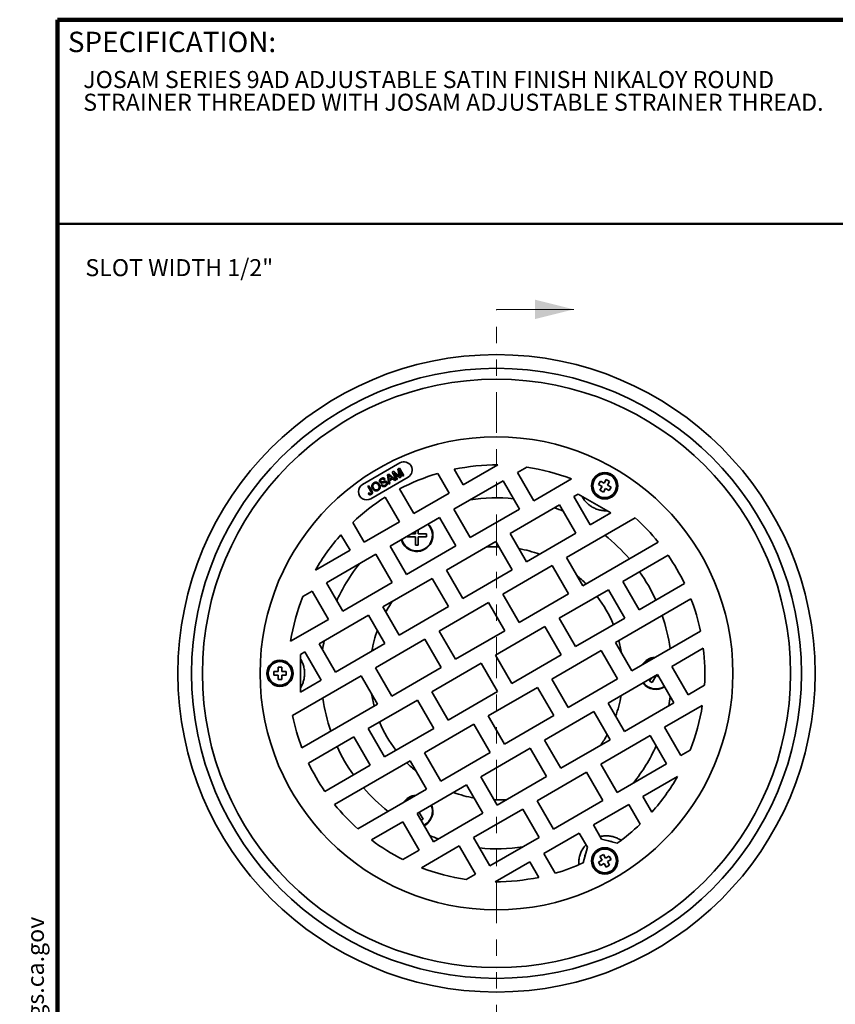
# Model space of a CAD drawing. Units: inches. Extents: x 0.2 to 8.4, y 0.1 to 10.9.
# Drawn here: x 0.2 to 5.2, y 4.9 to 10.9 of the extents above; entities that cross this region are included whole.
import ezdxf

# ---------------------------------------------------------------- set-up
doc = ezdxf.new("R2010")
doc.units = ezdxf.units.IN
doc.header["$MEASUREMENT"] = 0
doc.linetypes.add('PHANTOM', pattern=[0.5, 0.25, -0.05, 0.05, -0.05, 0.05, -0.05])
doc.layers.add('WALL', color=7, linetype='Continuous', lineweight=50)
doc.styles.add('SLDTEXTSTYLE0', font='TXT', dxfattribs={"width": 0.605})

# ---------------------------------------------------------------- blocks, each defined once
blk = doc.blocks.new('SW_NOTE_1')
at = {"color": 0, "linetype": 'Continuous', "lineweight": 18, "char_height": 0.104167, "attachment_point": 1, "style": 'SLDTEXTSTYLE0'}
for s, insert in [('JOSAM SERIES 9AD ADJUSTABLE SATIN FINISH NIKALOY ROUND', (0, 0.1343)), ('STRAINER THREADED WITH JOSAM ADJUSTABLE STRAINER THREAD.', (0, -0.0046))]:
    blk.add_mtext(s, dxfattribs=dict(at, insert=insert))
blk = doc.blocks.new('SW_NOTE_0')
at = {"layer": 'WALL', "color": 0}
for p, q in [((-0.1202, 0.009), (0.0289, 0.2672)), ((0.0289, 0.2672), (0.1779, 0.009)), ((0.1779, 0.009), (-0.1202, 0.009))]:
    blk.add_line(p, q, dxfattribs=at)
at = {"layer": 'WALL', "color": 0, "insert": (0.0342, 0.2014), "char_height": 0.1562, "attachment_point": 2, "style": 'SLDTEXTSTYLE0'}
blk.add_mtext('!', dxfattribs=at)
blk = doc.blocks.new('prop 65')
at = {"layer": 'WALL', "color": 7}
blk.add_blockref('SW_NOTE_0', (0.1268, -0.0212), dxfattribs=at)
at = {"layer": 'WALL', "insert": (0.3958, 0.1802), "char_height": 0.15625, "attachment_point": 1, "style": 'SLDTEXTSTYLE0'}
blk.add_mtext('WARNING: Cancer and Reproductive Harm - www.P65Warnings.ca.gov', dxfattribs=at)

msp = doc.modelspace()

# ---------------------------------------------------------------- linework, layer by layer
at = {"color": 7, "linetype": 'Continuous', "lineweight": 100}
for p in [(8.3984375, 10.9375), (0.3984375, 0.0625)]:
    msp.add_line(p, (0.3984375, 10.9375), dxfattribs=at)
at = {"color": 7, "linetype": 'Continuous', "lineweight": 50}
msp.add_line((0.3984375, 9.6875), (8.3984375, 9.6875), dxfattribs=at)
at = {"color": 7, "linetype": 'PHANTOM', "lineweight": 18}
msp.add_line((3.08538233, 4.65922778), (3.08538233, 9.16507486), dxfattribs=at)
at = {"color": 7, "linetype": 'Continuous', "lineweight": 18}
msp.add_line((3.08538233, 9.16507486), (3.55782328, 9.16507486), dxfattribs=at)
at = {"color": 7, "linetype": 'Continuous', "lineweight": 35}
for p, q in [((2.49469769, 8.22526185), (2.26606698, 8.09326185)), ((2.4817064, 8.18839439), (2.49128445, 8.19392361)), ((2.49128445, 8.19392361), (2.51757194, 8.14838683)), ((2.88179249, 8.09079398), (3.09370012, 8.2131389)), ((3.27037777, 8.19967374), (3.21325075, 8.16669144)), ((2.31606698, 8.00665931), (2.54469769, 8.13865931)), ((2.41848216, 8.15189627), (2.42572499, 8.15607742)), ((2.42668995, 8.09592243), (2.41848216, 8.15189627)), ((2.42572499, 8.15607742), (2.47009219, 8.1209777)), ((2.42688135, 8.13852648), (2.42949754, 8.12322906)), ((2.44504134, 8.13220219), (2.4337083, 8.14161622)), ((2.44749909, 8.16864718), (2.45715923, 8.17422379)), ((2.47378658, 8.1231104), (2.44749909, 8.16864718)), ((2.45715923, 8.17422379), (2.48578586, 8.14814637)), ((2.4922859, 8.13378969), (2.45796517, 8.16534873)), ((2.45796517, 8.16534873), (2.48020843, 8.12681761)), ((2.48975722, 8.15116867), (2.4817064, 8.18839439)), ((2.51115009, 8.14467962), (2.48890683, 8.18321074)), ((2.48890683, 8.18321074), (2.49899965, 8.13766541)), ((2.49899965, 8.13766541), (2.4922859, 8.13378969)), ((2.51757194, 8.14838683), (2.51115009, 8.14467962)), ((2.79518995, 8.04079398), (2.72558827, 8.16134763)), ((2.82647749, 8.18660237), (2.88179249, 8.09079398)), ((3.21325075, 8.16669144), (3.31325075, 7.99348636)), ((2.29862885, 8.0827073), (2.30505071, 8.08641451)), ((2.31670677, 8.05139164), (2.29862885, 8.0827073)), ((2.30505071, 8.08641451), (2.32289166, 8.05550934)), ((2.37945156, 8.08966834), (2.38587341, 8.09337555)), ((2.40412249, 8.12648281), (2.39770063, 8.1227756)), ((2.43350405, 8.09985608), (2.42668995, 8.09592243)), ((2.42949754, 8.12322906), (2.44504134, 8.13220219)), ((2.45000837, 8.12806433), (2.43059685, 8.11685844)), ((2.43059685, 8.11685844), (2.43350405, 8.09985608)), ((2.46327809, 8.11704405), (2.45000837, 8.12806433)), ((2.47009219, 8.1209777), (2.46327809, 8.11704405)), ((2.48020843, 8.12681761), (2.47378658, 8.1231104)), ((3.12664821, 8.11669144), (2.82353932, 7.94169144)), ((3.22664821, 7.94348636), (3.12664821, 8.11669144)), ((3.31325075, 7.99348636), (3.54516065, 8.1273796)), ((3.72131978, 8.114842), (3.70931978, 8.09405739)), ((3.70931978, 8.09405739), (3.73149003, 8.08125739)), ((3.73149003, 8.08125739), (3.71869003, 8.05908714)), ((3.74349003, 8.102042), (3.72131978, 8.114842)), ((3.75629003, 8.12421225), (3.74349003, 8.102042)), ((3.77707464, 8.11221225), (3.75629003, 8.12421225)), ((3.76427464, 8.090042), (3.77707464, 8.11221225)), ((3.78644489, 8.077242), (3.76427464, 8.090042)), ((3.77444489, 8.05645739), (3.78644489, 8.077242)), ((2.29948296, 8.03942981), (2.30548881, 8.04385765)), ((2.49208106, 7.86579398), (2.40507145, 8.01649905)), ((2.49167399, 8.06649905), (2.5786836, 7.91579398)), ((2.5786836, 7.91579398), (2.79518995, 8.04079398)), ((3.58538233, 8.03513154), (3.55810647, 8.01938382)), ((3.55810647, 8.01938382), (3.65810647, 7.84617873)), ((3.78538233, 7.91966149), (3.58538233, 8.03513154)), ((3.71869003, 8.05908714), (3.73947464, 8.04708714)), ((3.73947464, 8.04708714), (3.75227464, 8.06925739)), ((3.75227464, 8.06925739), (3.77444489, 8.05645739)), ((3.47150393, 7.96938382), (3.16839503, 7.79438382)), ((3.57150393, 7.79617873), (3.47150393, 7.96938382)), ((2.82353932, 7.94169144), (2.92353932, 7.76848636)), ((2.92353932, 7.76848636), (3.22664821, 7.94348636)), ((3.65810647, 7.84617873), (3.78538233, 7.91966149)), ((2.20597302, 7.86134763), (2.27557471, 7.74079398)), ((2.27557471, 7.74079398), (2.49208106, 7.86579398)), ((2.73693678, 7.89169144), (2.43382789, 7.71669144)), ((2.83693678, 7.71848636), (2.73693678, 7.89169144)), ((3.93381867, 7.8898912), (3.51325075, 7.64707619)), ((2.18897217, 7.69079398), (2.13365717, 7.78660237)), ((2.53788233, 7.7767673), (2.53788233, 7.7735408)), ((2.53788233, 7.7735408), (2.58888233, 7.7735408)), ((2.58888233, 7.7915408), (2.56347079, 7.7915408)), ((2.58888233, 7.80621216), (2.58888233, 7.7915408)), ((2.58888233, 7.7735408), (2.58888233, 7.7225408)), ((2.60688233, 7.7915408), (2.60688233, 7.81660447)), ((2.65788233, 7.7915408), (2.60688233, 7.7915408)), ((2.60688233, 7.7225408), (2.60688233, 7.7735408)), ((2.60688233, 7.7735408), (2.65788233, 7.7735408)), ((2.65788233, 7.7735408), (2.65788233, 7.7915408)), ((3.16839503, 7.79438382), (3.26839503, 7.62117873)), ((3.26839503, 7.62117873), (3.57150393, 7.79617873)), ((2.43382789, 7.71669144), (2.53382789, 7.54348636)), ((2.53382789, 7.54348636), (2.83693678, 7.71848636)), ((2.58888233, 7.7225408), (2.60688233, 7.7225408)), ((3.08179249, 7.74438382), (2.7786836, 7.56938382)), ((3.18179249, 7.57117873), (3.08179249, 7.74438382)), ((3.61325075, 7.47387111), (4.0758954, 7.74097913)), ((1.97706455, 7.56844905), (2.18897217, 7.69079398)), ((2.34722535, 7.66669144), (2.04411646, 7.49169144)), ((2.44722535, 7.49348636), (2.34722535, 7.66669144)), ((4.13616331, 7.66030476), (3.85810647, 7.49976857)), ((3.42664821, 7.59707619), (3.12353932, 7.42207619)), ((3.52664821, 7.42387111), (3.42664821, 7.59707619)), ((3.51325075, 7.64707619), (3.61325075, 7.47387111)), ((2.7786836, 7.56938382), (2.8786836, 7.39617873)), ((2.8786836, 7.39617873), (3.18179249, 7.57117873)), ((2.04411646, 7.49169144), (2.14411646, 7.31848636)), ((2.14411646, 7.31848636), (2.44722535, 7.49348636)), ((2.69208106, 7.51938382), (2.38897217, 7.34438382)), ((2.79208106, 7.34617873), (2.69208106, 7.51938382)), ((3.85810647, 7.49976857), (3.95810647, 7.32656349)), ((3.95810647, 7.32656349), (4.23616331, 7.48709968)), ((1.95751391, 7.44169144), (1.90038689, 7.40870914)), ((2.05751391, 7.26848636), (1.95751391, 7.44169144)), ((3.12353932, 7.42207619), (3.22353932, 7.24887111)), ((3.22353932, 7.24887111), (3.52664821, 7.42387111)), ((3.77150393, 7.44976857), (3.46839503, 7.27476857)), ((3.87150393, 7.27656349), (3.77150393, 7.44976857)), ((3.03693678, 7.37207619), (2.73382789, 7.19707619)), ((3.13693678, 7.19887111), (3.03693678, 7.37207619)), ((4.2758954, 7.39456897), (3.81325075, 7.12746095)), ((2.30236963, 7.29438382), (1.99926074, 7.11938382)), ((2.40236963, 7.12117873), (2.30236963, 7.29438382)), ((2.38897217, 7.34438382), (2.48897217, 7.17117873)), ((2.40707422, 7.31303015), (2.41421264, 7.32566603)), ((2.48897217, 7.17117873), (2.79208106, 7.34617873)), ((1.82560402, 7.13459311), (2.05751391, 7.26848636)), ((3.46839503, 7.27476857), (3.56839503, 7.10156349)), ((3.56839503, 7.10156349), (3.87150393, 7.27656349)), ((2.73382789, 7.19707619), (2.83382789, 7.02387111)), ((2.83382789, 7.02387111), (3.13693678, 7.19887111)), ((3.38179249, 7.22476857), (3.0786836, 7.04976857)), ((3.48179249, 7.05156349), (3.38179249, 7.22476857)), ((3.91325075, 6.95425587), (4.33381867, 7.19707087)), ((1.99926074, 7.11938382), (2.09926074, 6.94617873)), ((2.09926074, 6.94617873), (2.40236963, 7.12117873)), ((2.64722535, 7.14707619), (2.34411646, 6.97207619)), ((2.74722535, 6.97387111), (2.64722535, 7.14707619)), ((3.81325075, 7.12746095), (3.91325075, 6.95425587)), ((1.9126582, 7.06938382), (1.88538233, 7.05363609)), ((1.88538233, 7.05363609), (1.88538233, 6.82269598)), ((2.0126582, 6.89617873), (1.9126582, 7.06938382)), ((3.0786836, 7.04976857), (3.1786836, 6.87656349)), ((3.1786836, 6.87656349), (3.48179249, 7.05156349)), ((3.72664821, 7.07746095), (3.42353932, 6.90246095)), ((3.82664821, 6.90425587), (3.72664821, 7.07746095)), ((4.3511179, 7.09158854), (4.15810647, 6.98015333)), ((2.99208106, 6.99976857), (2.68897217, 6.82476857)), ((3.09208106, 6.82656349), (2.99208106, 6.99976857)), ((1.74838233, 6.95016603), (1.72278233, 6.95016603)), ((1.72278233, 6.95016603), (1.72278233, 6.92616603)), ((1.77238233, 6.97576603), (1.74838233, 6.97576603)), ((1.74838233, 6.97576603), (1.74838233, 6.95016603)), ((1.77238233, 6.95016603), (1.77238233, 6.97576603)), ((1.79798233, 6.95016603), (1.77238233, 6.95016603)), ((1.79798233, 6.92616603), (1.79798233, 6.95016603)), ((2.34411646, 6.97207619), (2.44411646, 6.79887111)), ((2.44411646, 6.79887111), (2.74722535, 6.97387111)), ((4.07150393, 6.93015333), (3.76839503, 6.75515333)), ((4.17150393, 6.75694825), (4.07150393, 6.93015333)), ((4.15810647, 6.98015333), (4.25810647, 6.80694825)), ((1.72278233, 6.92616603), (1.74838233, 6.92616603)), ((1.74838233, 6.92616603), (1.74838233, 6.90056603)), ((1.74838233, 6.90056603), (1.77238233, 6.90056603)), ((1.77238233, 6.90056603), (1.77238233, 6.92616603)), ((1.77238233, 6.92616603), (1.79798233, 6.92616603)), ((2.25751391, 6.92207619), (1.836946, 6.67926119)), ((1.88538233, 6.82269598), (2.0126582, 6.89617873)), ((2.35751391, 6.74887111), (2.25751391, 6.92207619)), ((3.42353932, 6.90246095), (3.52353932, 6.72925587)), ((3.52353932, 6.72925587), (3.82664821, 6.90425587)), ((4.03229388, 6.9075154), (4.0225881, 6.89070451)), ((4.0225881, 6.89070451), (4.03817656, 6.88170451)), ((4.03817656, 6.88170451), (4.06347079, 6.9255154)), ((4.06388233, 6.925753), (4.07912552, 6.91695234)), ((2.68897217, 6.82476857), (2.78897217, 6.65156349)), ((2.78897217, 6.65156349), (3.09208106, 6.82656349)), ((3.33693678, 6.85246095), (3.03382789, 6.67746095)), ((3.43693678, 6.67925587), (3.33693678, 6.85246095)), ((4.25810647, 6.80694825), (4.35826843, 6.86477679)), ((1.89486927, 6.4817631), (2.35751391, 6.74887111)), ((2.60236963, 6.77476857), (2.29926074, 6.59976857)), ((2.70236963, 6.60156349), (2.60236963, 6.77476857)), ((3.76839503, 6.75515333), (3.86839503, 6.58194825)), ((3.86839503, 6.58194825), (4.17150393, 6.75694825)), ((3.68179249, 6.70515333), (3.3786836, 6.53015333)), ((3.78179249, 6.53194825), (3.68179249, 6.70515333)), ((4.34516065, 6.74173895), (4.11325075, 6.60784571)), ((2.94722535, 6.62746095), (2.64411646, 6.45246095)), ((3.04722535, 6.45425587), (2.94722535, 6.62746095)), ((3.03382789, 6.67746095), (3.13382789, 6.50425587)), ((3.13382789, 6.50425587), (3.43693678, 6.67925587)), ((2.29926074, 6.59976857), (2.39926074, 6.42656349)), ((2.39926074, 6.42656349), (2.70236963, 6.60156349)), ((4.11325075, 6.60784571), (4.21325075, 6.43464063)), ((2.2126582, 6.54976857), (1.93460136, 6.38923238)), ((2.3126582, 6.37656349), (2.2126582, 6.54976857)), ((3.3786836, 6.53015333), (3.4786836, 6.35694825)), ((3.4786836, 6.35694825), (3.78179249, 6.53194825)), ((4.02664821, 6.55784571), (3.72353932, 6.38284571)), ((4.12664821, 6.38464063), (4.02664821, 6.55784571)), ((2.64411646, 6.45246095), (2.74411646, 6.27925587)), ((2.74411646, 6.27925587), (3.04722535, 6.45425587)), ((3.29208106, 6.48015333), (2.98897217, 6.30515333)), ((3.39208106, 6.30694825), (3.29208106, 6.48015333)), ((4.21325075, 6.43464063), (4.27037777, 6.46762293)), ((2.55751391, 6.40246095), (2.09486927, 6.13535294)), ((2.65751391, 6.22925587), (2.55751391, 6.40246095)), ((2.03460136, 6.2160273), (2.3126582, 6.37656349)), ((3.63693678, 6.33284571), (3.33382789, 6.15784571)), ((3.73693678, 6.15964063), (3.63693678, 6.33284571)), ((3.72353932, 6.38284571), (3.82353932, 6.20964063)), ((3.82353932, 6.20964063), (4.12664821, 6.38464063)), ((2.98897217, 6.30515333), (3.08897217, 6.13194825)), ((3.08897217, 6.13194825), (3.39208106, 6.30694825)), ((4.19370012, 6.30788301), (3.98179249, 6.18553809)), ((2.236946, 5.98644087), (2.65751391, 6.22925587)), ((2.90236963, 6.25515333), (2.59926074, 6.08015333)), ((3.00236963, 6.08194825), (2.90236963, 6.25515333)), ((3.33382789, 6.15784571), (3.43382789, 5.98464063)), ((3.43382789, 5.98464063), (3.73693678, 6.15964063)), ((3.98179249, 6.18553809), (4.03710749, 6.0897297)), ((2.63567656, 6.04632974), (2.61192656, 6.08746595)), ((3.24722535, 6.10784571), (2.94411646, 5.93284571)), ((3.34722535, 5.93464063), (3.24722535, 6.10784571)), ((3.89518995, 6.13553809), (3.6786836, 6.01053809)), ((3.96479164, 6.01498443), (3.89518995, 6.13553809)), ((2.5126582, 6.03015333), (2.31964676, 5.91871813)), ((2.6126582, 5.85694825), (2.5126582, 6.03015333)), ((2.59926074, 6.08015333), (2.69926074, 5.90694825)), ((2.62301074, 6.03901712), (2.63567656, 6.04632974)), ((2.69926074, 5.90694825), (3.00236963, 6.08194825)), ((2.64062774, 6.00850358), (2.64558233, 6.01117244)), ((3.6786836, 6.01053809), (3.7286836, 5.92393555)), ((2.94411646, 5.93284571), (3.04411646, 5.75964063)), ((3.04411646, 5.75964063), (3.34722535, 5.93464063)), ((3.59208106, 5.96053809), (3.37557471, 5.83553809)), ((3.64208106, 5.87393555), (3.59208106, 5.96053809)), ((3.7286836, 5.92393555), (3.82348197, 5.8985344)), ((2.51249623, 5.79911971), (2.6126582, 5.85694825)), ((2.85751391, 5.88284571), (2.62560402, 5.74895247)), ((2.95751391, 5.70964063), (2.85751391, 5.88284571)), ((3.61667992, 5.77913718), (3.64208106, 5.87393555)), ((3.28897217, 5.78553809), (3.07706455, 5.66319316)), ((3.34428717, 5.6897297), (3.28897217, 5.78553809)), ((3.37557471, 5.83553809), (3.4451764, 5.71498443)), ((3.73149003, 5.79507468), (3.70931978, 5.78227468)), ((3.73947464, 5.82924493), (3.71869003, 5.81724493)), ((3.71869003, 5.81724493), (3.73149003, 5.79507468)), ((3.75227464, 5.80707468), (3.73947464, 5.82924493)), ((3.77444489, 5.81987468), (3.75227464, 5.80707468)), ((3.76427464, 5.78629007), (3.78644489, 5.79909007)), ((3.77707464, 5.76411982), (3.76427464, 5.78629007)), ((3.78644489, 5.79909007), (3.77444489, 5.81987468)), ((3.70931978, 5.78227468), (3.72131978, 5.76149007)), ((3.72131978, 5.76149007), (3.74349003, 5.77429007)), ((3.74349003, 5.77429007), (3.75629003, 5.75211982)), ((3.75629003, 5.75211982), (3.77707464, 5.76411982)), ((2.90038689, 5.67665833), (2.95751391, 5.70964063))]:
    msp.add_line(p, q, dxfattribs=at)
for centre, radius in [((3.08538233, 6.93816603), 1.95), ((3.08538233, 6.93816603), 1.8663758), ((3.08538233, 6.93816603), 1.8), ((3.08538233, 6.93816603), 1.447), ((3.74788233, 8.08564969), 0.080625), ((3.74788233, 8.08564969), 0.0724), ((1.76038233, 6.93816603), 0.080625), ((1.76038233, 6.93816603), 0.0724), ((3.74788233, 5.79068237), 0.080625), ((3.74788233, 5.79068237), 0.0724)]:
    msp.add_circle(centre, radius, dxfattribs=at)
for centre, radius, start, end in [((2.51969769, 8.18196058), 0.05, 300, 120), ((3.08538233, 6.93816603), 1.275, 89.6262138, 101.71611006), ((3.08538233, 6.93816603), 1.275, 68.862309873, 81.65725074), ((3.08538233, 6.93816603), 1.275, 106.391039369, 117.752530382), ((2.29106698, 8.04996058), 0.05, 120, 300), ((3.08538233, 6.93816603), 1.275, 122.247469618, 133.608960631), ((3.08538233, 6.93816603), 1.07352859, 84.395119492, 98.671049727), ((3.08538233, 6.93816603), 1.07352859, 67.647697981, 70.696742231), ((2.59788233, 7.7825408), 0.0985, 195.297087885, 44.702912115), ((2.59788233, 7.7825408), 0.0954, 194.807995668, 45.192004332), ((3.08538233, 6.93816603), 1.275, 39.024845371, 48.28388994), ((3.08538233, 6.93816603), 1.275, 138.28388994, 150.3737862), ((3.08538233, 6.93816603), 1.07352859, 40.737022913, 51.8762425), ((3.08538233, 6.93816603), 0.775, 88.927049028, 94.585379085), ((3.08538233, 6.93816603), 0.775, 70.17776954, 79.82223046), ((3.08538233, 6.93816603), 1.275, 25.501593331, 34.498406669), ((3.08538233, 6.93816603), 1.07352859, 141.328950273, 150), ((3.08538233, 6.93816603), 0.775, 44.955248317, 50.693541231), ((3.08538233, 6.93816603), 1.07352859, 24.655106036, 35.344893964), ((3.08538233, 6.93816603), 1.07352859, 150, 155.604880508), ((3.08538233, 6.93816603), 1.275, 158.34274926, 171.137690127), ((3.08538233, 6.93816603), 0.775, 145.414620915, 150), ((3.08538233, 6.93816603), 0.775, 22.586326198, 37.413673802), ((3.08538233, 6.93816603), 1.275, 11.71611006, 20.975154629), ((3.08538233, 6.93816603), 1.07352859, 8.1237575, 19.262977087), ((3.08538233, 6.93816603), 0.775, 160.17776954, 169.82223046), ((3.08538233, 6.93816603), 1.07352859, 169.303257769, 172.352302019), ((3.08538233, 6.93816603), 0.775, 9.306458769, 15.044751683), ((3.08538233, 6.93816603), 1.275, 356.70022006, 6.911227563), ((4.06038233, 6.93816603), 0.0985, 92.663500152, 147.336499848), ((4.06038233, 6.93816603), 0.0954, 96.518787398, 143.481212602), ((4.06038233, 6.93816603), 0.0985, 217.2906969, 303.273882892), ((4.06038233, 6.93816603), 0.0954, 217.528957397, 303.380388583), ((3.08538233, 6.93816603), 0.775, 189.306458769, 195.044751683), ((3.08538233, 6.93816603), 1.07352859, 188.1237575, 199.262977087), ((3.08538233, 6.93816603), 0.775, 340.17776954, 349.82223046), ((3.08538233, 6.93816603), 1.07352859, 349.303257769, 352.352302019), ((3.08538233, 6.93816603), 1.275, 338.34274926, 351.137690127), ((3.08538233, 6.93816603), 1.275, 191.71611006, 200.975154629), ((3.08538233, 6.93816603), 0.775, 202.586326198, 217.413673802), ((3.08538233, 6.93816603), 0.775, 325.414620915, 331.072950972), ((3.08538233, 6.93816603), 1.07352859, 204.655106036, 215.344893964), ((3.08538233, 6.93816603), 1.07352859, 321.328950273, 335.604880508), ((3.08538233, 6.93816603), 1.275, 205.501593331, 214.498406669), ((3.08538233, 6.93816603), 0.775, 224.955248317, 230.693541231), ((3.08538233, 6.93816603), 1.275, 318.28388994, 330.3737862), ((3.08538233, 6.93816603), 1.07352859, 220.737022913, 231.8762425), ((3.08538233, 6.93816603), 0.775, 250.17776954, 259.82223046), ((2.59788233, 6.09379126), 0.0985, 92.663500152, 147.336499848), ((2.59788233, 6.09379126), 0.0954, 96.518787398, 143.481212602), ((3.08538233, 6.93816603), 0.775, 268.927049028, 274.585379085), ((3.08538233, 6.93816603), 1.275, 219.024845371, 228.28388994), ((2.59788233, 6.09379126), 0.0985, 296.726117108, 22.7093031), ((2.59788233, 6.09379126), 0.0954, 300, 22.471042603), ((3.08538233, 6.93816603), 1.275, 305.373329383, 313.608960631), ((3.08538233, 6.93816603), 1.275, 233.088772437, 243.29977994), ((3.08538233, 6.93816603), 1.07352859, 247.647697981, 250.696742231), ((3.74788233, 5.79068237), 0.125, 66.869897646, 83.130102354), ((3.08538233, 6.93816603), 1.07352859, 264.395119492, 278.671049727), ((3.74788233, 5.79068237), 0.125, 156.869897646, 173.130102354), ((3.08538233, 6.93816603), 1.275, 248.862309873, 261.65725074), ((3.08538233, 6.93816603), 1.275, 286.391039369, 294.626670617), ((3.08538233, 6.93816603), 1.275, 269.6262138, 281.71611006)]:
    msp.add_arc(centre, radius, start, end, dxfattribs=at)
for points, knots in [([(2.37948632, 8.13016309), (2.38063385, 8.13078244), (2.38292856, 8.13202094), (2.38665569, 8.13325334), (2.39052252, 8.13389077), (2.39452688, 8.13366122), (2.39833649, 8.13222393), (2.40171578, 8.12981106), (2.40332017, 8.12759233), (2.40412249, 8.12648281)], [0, 0, 0, 0, 0.14020842109, 0.28037352469, 0.42045571342, 0.56031978337, 0.70676818729, 0.85336231015, 1, 1, 1, 1]), ([(2.4337083, 8.14161622), (2.43210677, 8.14294281), (2.4292469, 8.1453117), (2.42639263, 8.14768733), (2.42513675, 8.1487326)], [0, 0, 0, 0, 0.5600020731, 1, 1, 1, 1]), ([(2.42513675, 8.1487326), (2.42540695, 8.14780175), (2.42594742, 8.14593982), (2.42658372, 8.1425316), (2.42676847, 8.14004545), (2.42688135, 8.13852648)], [0, 0, 0, 0, 0.2800190208, 0.5601098104, 1, 1, 1, 1]), ([(2.48578586, 8.14814637), (2.48689563, 8.14712598), (2.48887735, 8.14530387), (2.49083629, 8.1434573), (2.49169822, 8.14264481)], [0, 0, 0, 0, 0.5600018537, 1, 1, 1, 1]), ([(2.49169822, 8.14264481), (2.49132661, 8.14423381), (2.49066301, 8.14707132), (2.49003399, 8.1499167), (2.48975722, 8.15116867)], [0, 0, 0, 0, 0.5599969212, 1, 1, 1, 1]), ([(2.32671527, 8.06776234), (2.32596556, 8.06914206), (2.32446622, 8.07190132), (2.32287093, 8.07634913), (2.32194977, 8.08098124), (2.32190522, 8.08571713), (2.32285095, 8.09032504), (2.3246295, 8.09465022), (2.32726875, 8.09847825), (2.33060651, 8.10172309), (2.33321216, 8.10337571), (2.3345151, 8.10420209)], [0, 0, 0, 0, 0.1120666139, 0.2241186554, 0.3361348228, 0.4480876617, 0.5600469786, 0.6700197057, 0.7799835315, 0.8899823069, 1, 1, 1, 1]), ([(2.33758476, 8.09896891), (2.33659243, 8.09832437), (2.33460787, 8.09703536), (2.33214681, 8.09443379), (2.33033545, 8.09136968), (2.3290698, 8.08803528), (2.32864697, 8.08410823), (2.32935472, 8.07985052), (2.33096251, 8.07547899), (2.33244024, 8.07275757), (2.33317925, 8.07139657)], [0, 0, 0, 0, 0.1119998576, 0.2239880712, 0.3359807866, 0.4479880609, 0.559863153, 0.7064430307, 0.8531914741, 1, 1, 1, 1]), ([(2.3345151, 8.10420209), (2.33588536, 8.10491513), (2.33862574, 8.10634112), (2.34313346, 8.10752975), (2.34776654, 8.10786378), (2.35238556, 8.10730292), (2.35676388, 8.10580403), (2.36071946, 8.1034674), (2.36419529, 8.10052031), (2.36720799, 8.09709222), (2.3688102, 8.09451806), (2.36961141, 8.09323083)], [0, 0, 0, 0, 0.1120093642, 0.2240063046, 0.3359783983, 0.4479330902, 0.5598743692, 0.6698624417, 0.7798896176, 0.8899316861, 1, 1, 1, 1]), ([(2.36316322, 8.08956923), (2.36240758, 8.09078583), (2.36089661, 8.09321851), (2.35800679, 8.09642019), (2.35460638, 8.09907252), (2.35093357, 8.10072565), (2.34729069, 8.10137104), (2.34390469, 8.10128258), (2.34059074, 8.10050972), (2.33858683, 8.09948255), (2.33758476, 8.09896891)], [0, 0, 0, 0, 0.1401230278, 0.2801854407, 0.4201712768, 0.560010905, 0.6699973095, 0.7799974963, 0.889985892, 1, 1, 1, 1]), ([(2.35838873, 8.06272035), (2.35959103, 8.06351019), (2.36199464, 8.06508923), (2.36472893, 8.06849642), (2.36645278, 8.07247184), (2.367162, 8.0768279), (2.36668221, 8.08127812), (2.36529679, 8.08559374), (2.36387452, 8.08824387), (2.36316322, 8.08956923)], [0, 0, 0, 0, 0.1399858747, 0.2798562784, 0.4197556696, 0.5597002438, 0.706362311, 0.8531479391, 1, 1, 1, 1]), ([(2.36961141, 8.09323083), (2.3703353, 8.09187188), (2.37178293, 8.08915431), (2.37323278, 8.08475136), (2.37400749, 8.08018877), (2.3739888, 8.07555266), (2.37304622, 8.07103262), (2.37113702, 8.06685899), (2.36848836, 8.06316486), (2.36527185, 8.05992989), (2.36272355, 8.05829796), (2.36144926, 8.0574819)], [0, 0, 0, 0, 0.1120622148, 0.224099069, 0.33611597, 0.4480949845, 0.560031564, 0.6699796947, 0.779999299, 0.8899882775, 1, 1, 1, 1]), ([(2.37087649, 8.10856754), (2.37034924, 8.10966855), (2.36929445, 8.11187117), (2.36893756, 8.11555733), (2.36946729, 8.11919467), (2.37106844, 8.12258114), (2.37341584, 8.1255381), (2.3762431, 8.12813522), (2.37840517, 8.12948709), (2.37948632, 8.13016309)], [0, 0, 0, 0, 0.1399025962, 0.279879846, 0.4196908101, 0.5595662338, 0.7063118214, 0.8531401741, 1, 1, 1, 1]), ([(2.3832813, 8.10260594), (2.38237453, 8.10258429), (2.38056132, 8.10254101), (2.37786039, 8.10299484), (2.37517347, 8.10407028), (2.37268059, 8.10590797), (2.37147786, 8.10768102), (2.37087649, 8.10856754)], [0, 0, 0, 0, 0.1868898824, 0.373709856, 0.5604326057, 0.7802175848, 1, 1, 1, 1]), ([(2.3827749, 8.12505629), (2.38196374, 8.12455544), (2.38034219, 8.12355419), (2.37818933, 8.12165827), (2.37666805, 8.11942541), (2.37606702, 8.11703311), (2.37608775, 8.114738), (2.37673322, 8.1133758), (2.37705611, 8.11269436)], [0, 0, 0, 0, 0.1870686077, 0.3739600864, 0.5603131734, 0.7070056344, 0.8534300323, 1, 1, 1, 1]), ([(2.37705611, 8.11269436), (2.37731669, 8.11228972), (2.37783804, 8.11148012), (2.37912513, 8.11029889), (2.38029666, 8.10987358), (2.38101122, 8.10961418)], [0, 0, 0, 0, 0.2804511251, 0.5611277953, 1, 1, 1, 1]), ([(2.40796209, 8.08433285), (2.40661824, 8.0836061), (2.40393138, 8.08215306), (2.39956863, 8.08069323), (2.39499947, 8.08008965), (2.39073625, 8.08067756), (2.38708745, 8.0821782), (2.38407004, 8.08416382), (2.38146152, 8.08667867), (2.3801216, 8.0886717), (2.37945156, 8.08966834)], [0, 0, 0, 0, 0.1401352341, 0.2801820695, 0.4200702642, 0.5598730639, 0.6698657953, 0.7798965049, 0.8899348251, 1, 1, 1, 1]), ([(2.38101122, 8.10961418), (2.38203446, 8.1095554), (2.38408538, 8.10943759), (2.38710204, 8.11011627), (2.3900784, 8.11086026), (2.39359083, 8.11189002), (2.39768077, 8.11303805), (2.40085767, 8.11357238), (2.40244577, 8.11383948)], [0, 0, 0, 0, 0.139475517, 0.2795533352, 0.4196526507, 0.5597660381, 0.7799309962, 1, 1, 1, 1]), ([(2.39770063, 8.1227756), (2.3970344, 8.12359587), (2.39570344, 8.12523456), (2.3929657, 8.12694243), (2.39001338, 8.12747589), (2.38731719, 8.12706335), (2.38496007, 8.12624466), (2.38350345, 8.1254525), (2.3827749, 8.12505629)], [0, 0, 0, 0, 0.1867626446, 0.3731026093, 0.5592460721, 0.7060307166, 0.8529685363, 1, 1, 1, 1]), ([(2.40205643, 8.10671894), (2.40088024, 8.10649412), (2.39852738, 8.10604438), (2.39506326, 8.10508501), (2.39139185, 8.10408909), (2.38748777, 8.1031053), (2.38468316, 8.10277236), (2.3832813, 8.10260594)], [0, 0, 0, 0, 0.1866396819, 0.3733557861, 0.5600740788, 0.7801070213, 1, 1, 1, 1]), ([(2.38587341, 8.09337555), (2.38648573, 8.09258332), (2.38771023, 8.09099907), (2.38995654, 8.08898137), (2.39263734, 8.08754906), (2.39567557, 8.08702156), (2.39878037, 8.08718339), (2.40185302, 8.08796715), (2.40371502, 8.08893824), (2.40464614, 8.08942385)], [0, 0, 0, 0, 0.140122754, 0.2802102604, 0.4199942637, 0.5598535359, 0.7064988888, 0.853230458, 1, 1, 1, 1]), ([(2.41045854, 8.10337222), (2.41012684, 8.10387911), (2.40946386, 8.10489226), (2.40799997, 8.10600509), (2.40621285, 8.10673615), (2.40417566, 8.10694547), (2.40276312, 8.10679448), (2.40205643, 8.10671894)], [0, 0, 0, 0, 0.1867756217, 0.3733213729, 0.5597660246, 0.7797547764, 1, 1, 1, 1]), ([(2.40244577, 8.11383948), (2.40348086, 8.11390988), (2.4055502, 8.11405062), (2.40865722, 8.1136479), (2.41176359, 8.11250525), (2.41465078, 8.11044239), (2.41601763, 8.10840748), (2.41670135, 8.10738958)], [0, 0, 0, 0, 0.1869617087, 0.3737733221, 0.5603983215, 0.7801036851, 1, 1, 1, 1]), ([(2.40464614, 8.08942385), (2.40553335, 8.08998847), (2.40730729, 8.0911174), (2.40952173, 8.09338737), (2.41104639, 8.09593192), (2.41161986, 8.09859332), (2.41149568, 8.10111149), (2.41080414, 8.1026189), (2.41045854, 8.10337222)], [0, 0, 0, 0, 0.1868875226, 0.3736712853, 0.5602389492, 0.7067843141, 0.8534662671, 1, 1, 1, 1]), ([(2.41670135, 8.10738958), (2.41725652, 8.10622526), (2.41836708, 8.10389614), (2.4187443, 8.10000194), (2.41822196, 8.0961595), (2.41665846, 8.0925306), (2.41431379, 8.08929976), (2.41138229, 8.08648732), (2.40910212, 8.08505098), (2.40796209, 8.08433285)], [0, 0, 0, 0, 0.1399029677, 0.279863467, 0.4197157068, 0.5596325337, 0.706353508, 0.8531830957, 1, 1, 1, 1]), ([(2.31914166, 8.03305855), (2.31816123, 8.0325428), (2.31620156, 8.03151192), (2.31295731, 8.03068715), (2.30960467, 8.03069531), (2.30635816, 8.03177549), (2.30356989, 8.03381694), (2.30126454, 8.03644287), (2.30007694, 8.03843395), (2.29948296, 8.03942981)], [0, 0, 0, 0, 0.14016465202, 0.2801599394, 0.42000383661, 0.55978472997, 0.7063680858, 0.85313811084, 1, 1, 1, 1]), ([(2.30548881, 8.04385765), (2.30590279, 8.04321525), (2.30673066, 8.04193057), (2.30817767, 8.04015251), (2.30968834, 8.0386769), (2.3113853, 8.03774968), (2.31310177, 8.03745975), (2.31483293, 8.03769264), (2.3158594, 8.03820775), (2.31637302, 8.0384655)], [0, 0, 0, 0, 0.1669641839, 0.3338942606, 0.5006278174, 0.625425558, 0.7502309794, 0.875022623, 1, 1, 1, 1]), ([(2.31637302, 8.0384655), (2.31688718, 8.03880867), (2.31791524, 8.03949483), (2.31902334, 8.04101395), (2.319652, 8.04277358), (2.31967933, 8.0448579), (2.31897386, 8.04702533), (2.31791364, 8.04924424), (2.3171091, 8.05067577), (2.31670677, 8.05139164)], [0, 0, 0, 0, 0.1249403664, 0.2498188129, 0.374761688, 0.499602649, 0.6661411496, 0.8330458379, 1, 1, 1, 1]), ([(2.32289166, 8.05550934), (2.32348212, 8.05444058), (2.32466284, 8.05230347), (2.32605716, 8.04891077), (2.32686734, 8.04531197), (2.3265749, 8.04186466), (2.32537317, 8.03893396), (2.32367246, 8.03659383), (2.32158707, 8.0345844), (2.3199568, 8.03356717), (2.31914166, 8.03305855)], [0, 0, 0, 0, 0.1401384395, 0.28022324, 0.4200987297, 0.5598212163, 0.66979471, 0.7798215866, 0.8899101458, 1, 1, 1, 1]), ([(2.36144926, 8.0574819), (2.36010549, 8.05677998), (2.35741852, 8.05537644), (2.35300102, 8.05419431), (2.34845768, 8.05382138), (2.34392135, 8.05433648), (2.3395985, 8.05572435), (2.33567212, 8.05794057), (2.3321814, 8.06073019), (2.32910689, 8.06399196), (2.3275125, 8.06650551), (2.32671527, 8.06776234)], [0, 0, 0, 0, 0.1120197848, 0.2239916118, 0.335967009, 0.4479472203, 0.5599188789, 0.669912606, 0.7799451635, 0.8899672276, 1, 1, 1, 1]), ([(2.33317925, 8.07139657), (2.33392208, 8.07021053), (2.33540755, 8.06783871), (2.33826607, 8.06473497), (2.34169851, 8.06227072), (2.34535861, 8.06084208), (2.34892201, 8.06024815), (2.35223261, 8.06039684), (2.35545779, 8.06120007), (2.35741165, 8.06221354), (2.35838873, 8.06272035)], [0, 0, 0, 0, 0.1400757334, 0.280118404, 0.4200577626, 0.5599561245, 0.6699614252, 0.7799616434, 0.8899647914, 1, 1, 1, 1])]:
    msp.add_open_spline(points, degree=3, knots=knots, dxfattribs=at)
at = {"color": 8, "linetype": 'Continuous', "lineweight": 35}
for points, knots in [([(3.76259009, 7.9328206), (3.76082273, 7.93272853), (3.7547093, 7.93241006), (3.74411977, 7.93293509), (3.73091623, 7.93443272), (3.71776295, 7.93705284), (3.7048048, 7.94069028), (3.69281717, 7.9451123), (3.68183399, 7.95012558), (3.67182624, 7.95552549), (3.66221095, 7.96157204), (3.65304315, 7.96825385), (3.6443551, 7.97552687), (3.63617287, 7.98334612), (3.62856152, 7.99165198), (3.62134939, 8.00062936), (3.6147289, 8.01033872), (3.61025506, 8.01759219), (3.60827843, 8.02160238), (3.60806479, 8.02203582)], [0, 0, 0, 0, 0.02872293072, 0.09935429245, 0.17044556933, 0.24179442931, 0.31313287247, 0.38420989273, 0.44405210118, 0.50397467871, 0.5638164952, 0.62345503184, 0.68332469675, 0.74327963053, 0.80316190779, 0.8628110637, 0.92734960706, 0.99214747174, 1, 1, 1, 1]), ([(1.88538233, 7.02731788), (1.88634565, 7.02583349), (1.88967808, 7.0206985), (1.8945181, 7.01126535), (1.89982293, 6.99908195), (1.90413052, 6.98638083), (1.90745952, 6.97334002), (1.9096238, 6.96074744), (1.91077379, 6.94872911), (1.91110125, 6.93736223), (1.91067247, 6.92601189), (1.9094698, 6.91473145), (1.90751524, 6.90357088), (1.90483473, 6.89257523), (1.90144737, 6.88183067), (1.89727885, 6.87109608), (1.89218059, 6.86050787), (1.88813573, 6.85300648), (1.88565101, 6.84928939), (1.88538233, 6.84888746)], [0, 0, 0, 0, 0.0287199896, 0.0993513982, 0.1704427243, 0.2417916337, 0.3131301262, 0.3842071955, 0.4440492176, 0.503971608, 0.563813238, 0.6234517211, 0.6833213321, 0.7432762116, 0.8031584346, 0.8628075368, 0.9273460393, 0.992143863, 1, 1, 1, 1]), ([(3.71971725, 5.93946573), (3.72186308, 5.93996601), (3.72765565, 5.94131648), (3.73751681, 5.94273749), (3.74923907, 5.94371068), (3.76126924, 5.94380473), (3.77322865, 5.9430603), (3.78502747, 5.94148162), (3.7967524, 5.93905122), (3.8083471, 5.93572587), (3.8197758, 5.93152348), (3.83080916, 5.92648711), (3.84020954, 5.92147559), (3.84569546, 5.91784476), (3.8478392, 5.91642593)], [0, 0, 0, 0, 0.0480219666, 0.1296324932, 0.2179327136, 0.3065877324, 0.3953824375, 0.4840732464, 0.5724036061, 0.6642185509, 0.756380864, 0.8486762906, 0.94086703, 1, 1, 1, 1]), ([(3.5890188, 5.76700015), (3.58891351, 5.76816437), (3.58841275, 5.77370141), (3.5886428, 5.78373841), (3.58967916, 5.79700769), (3.5918784, 5.81022222), (3.59508192, 5.8230834), (3.59928859, 5.8355287), (3.60440739, 5.84750845), (3.61046694, 5.85912912), (3.61748417, 5.87029986), (3.62498201, 5.8804984), (3.63053664, 5.88664781), (3.63310196, 5.88948781)], [0, 0, 0, 0, 0.0269244921, 0.128053876, 0.2294945466, 0.3309196568, 0.432027756, 0.5286925383, 0.6256645224, 0.7226183133, 0.8192582069, 0.9165273871, 1, 1, 1, 1])]:
    msp.add_open_spline(points, degree=3, knots=knots, dxfattribs=at)
at = {"color": 7, "linetype": 'Continuous', "lineweight": 18}
msp.add_solid([(3.55782328, 9.16507486), (3.32160281, 9.22412997), (3.32160281, 9.10601974)], dxfattribs=at)

# ---------------------------------------------------------------- block references
msp.add_blockref('SW_NOTE_1', (0.55618448, 10.48916684), dxfattribs=at)
at = {"layer": 'WALL', "xscale": 0.6666666666666666, "yscale": 0.6666666666666666, "zscale": 0.6666666666666666, "rotation": 90.0000000000002}
msp.add_blockref('prop 65', (0.3312696, 0.55984706), dxfattribs=at)

# ---------------------------------------------------------------- texts
at = {"color": 7, "linetype": 'Continuous', "lineweight": 0, "insert": (0.46220652, 10.86398487), "char_height": 0.125, "attachment_point": 1, "style": 'SLDTEXTSTYLE0'}
msp.add_mtext('SPECIFICATION:', dxfattribs=at)
at = {"layer": 'WALL', "insert": (0.56926056, 9.47243125), "char_height": 0.1041666667, "attachment_point": 1, "style": 'SLDTEXTSTYLE0'}
msp.add_mtext('SLOT WIDTH 1/2"', dxfattribs=at)

doc.saveas('drawing.dxf')
